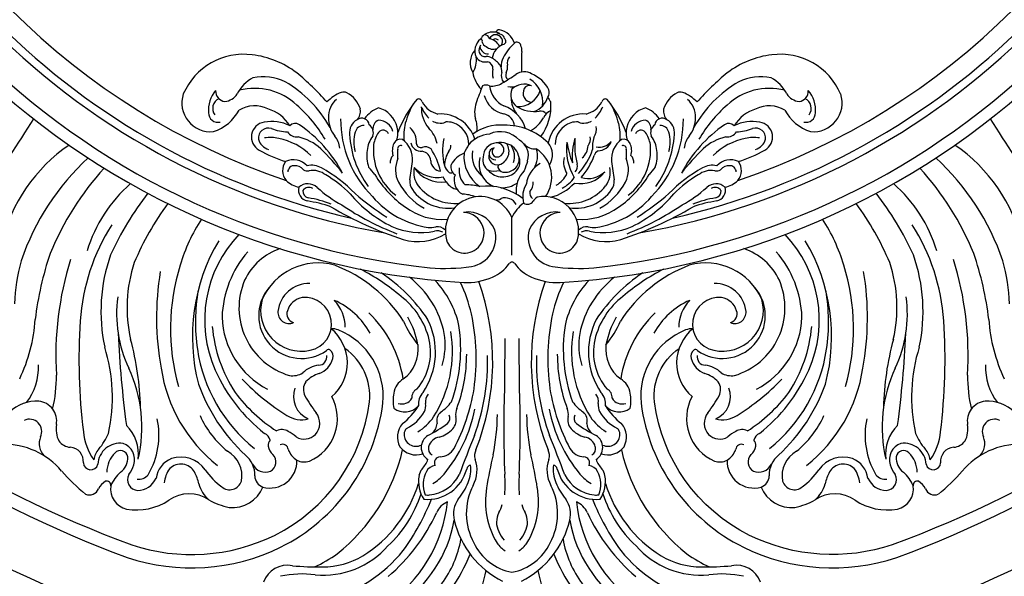
# Model space of a CAD drawing. Units: millimetres. Extents: x 9919 to 17479, y -3894 to -2112.
# Drawn here: x 10995 to 11363, y -3336 to -3127 of the extents above; entities that cross this region are included whole.
import ezdxf

# ---------------------------------------------------------------- set-up
doc = ezdxf.new("R2010")
doc.units = ezdxf.units.MM
doc.linetypes.add('HIDDEN', pattern=[9.525, 6.35, -3.175])
doc.layers.add('A-04.尺寸標註', color=4, linetype='Continuous')
doc.layers.add('H-08.木作(細線)', color=8, linetype='Continuous')
doc.styles.add('新細明體', font='PMingLiU.ttf')
doc.dimstyles.new('6', dxfattribs={"dimtxt": 15, "dimasz": 4.5, "dimexe": 3, "dimexo": 3, "dimgap": 1.8, "dimtad": 2, "dimdec": 0, "dimtxsty": '新細明體', "dimblk": 'ARCHTICK', "dimcen": 5, "dimclrd": 8, "dimclre": 8, "dimclrt": 4, "dimadec": 0, "dimazin": 0, "dimtfac": 1, "dimtdec": 0, "dimtix": 1, "dimtmove": 2, "dimatfit": 3, "dimldrblk": 'OPEN90', "dimfxl": 1.25, "dimlwd": 9, "dimlwe": 9, "dimarcsym": 0})

# ---------------------------------------------------------------- blocks, each defined once
blk = doc.blocks.new('GPR-1891-140')
at = {"layer": 'H-08.木作(細線)'}
for radius in [708, 697.09, 684.42, 638.75, 627]:
    blk.add_arc((0, 0), radius, 90, 180, dxfattribs=at)
blk = doc.blocks.new('GR-211001')
at = {"layer": 'H-08.木作(細線)'}
for points in [[(-315.07, -61.33, 0.252428), (-334.13, -53.33, 0.250246), (-384.12, -88.92, 0.197032), (-387.68, -142.39, 0.220162), (-142.39, -387.68, 0.197032), (-88.92, -384.12, 0.250565), (-53.32, -334.07, 0.270161), (-62.54, -314.16)], [(315.07, -61.33, -0.252428), (334.13, -53.33, -0.250246), (384.12, -88.92, -0.197032), (387.68, -142.39, -0.220162), (142.39, -387.68, -0.197032), (88.92, -384.12, -0.250565), (53.32, -334.07, -0.270161), (62.54, -314.16)]]:
    blk.add_lwpolyline(points, format="xyb", dxfattribs=at)
blk.add_lwpolyline([(0, -279.18), (0, -265.06)], dxfattribs=at)
for centre, radius, start, end in [((0, 0), 290, 183.5585, 266.4415), ((0, 0), 290, 273.5585, 356.4415), ((0, 0), 285.54, 186.1726, 263.8274), ((0, 0), 285.54, 276.1726, 353.8274), ((0, 0), 275, 189.9669, 260.0331), ((0, 0), 275, 279.9669, 350.0331), ((0, 0), 272, 192.7556, 257.2444), ((0, 0), 272, 282.7556, 347.2444), ((0, 0), 265, 198.606, 251.394), ((0, 0), 265, 288.606, 341.394), ((0, 0), 439, 196.2894, 253.7106), ((0, 0), 439, 286.2894, 343.7106), ((0, 0), 444, 196.5413, 253.4587), ((0, 0), 444, 286.5413, 343.4587), ((0, 0), 452, 198.2243, 251.7757), ((0, 0), 452, 288.2243, 341.7757), ((0, 0), 418, 200.1575, 249.8425), ((0, 0), 418, 290.1575, 339.8425), ((0, 0), 467, 198.4765, 251.5235), ((0, 0), 467, 288.4765, 341.5235), ((-4.8, -196), 1.28, 86.1855, 164.2035), ((-6.11, -201.95), 7.35, 17.2705, 79.1015), ((-8.29, -202.66), 5.64, 128.2995, 203.9666), ((-7.21, -200.87), 5.28, 100.5706, 150.0529), ((-11.97, -199.11), 0.897, 344.4555, 78.1132), ((-10.45, -198.77), 2.22, 17.8833, 85.1224), ((-6.24, -198.81), 2.22, 85.2866, 161.0425), ((-9.39, -203.3), 5.31, 26.0818, 78.6197), ((-6.39, -256.64), 60.99, 89.6598, 91.6777), ((-6.27, -199.83), 1.67, 43.3843, 124.4442), ((-4.94, -198.53), 2.23, 13.6531, 120.0218), ((-6.18, -199.23), 2.64, 329.6773, 87.2901), ((-6, -197.61), 1.96, 40.3218, 91.0145), ((-3.56, -199.03), 1.29, 294.3096, 52.4733), ((-8.43, -207.1), 7.22, 139.999, 209.8407), ((-8.6, -202.63), 3.77, 146.442, 189.1336), ((-8.98, -200.69), 3.05, 186.2185, 272.7586), ((-9.18, -199.1), 1.95, 187.5314, 255.7891), ((-6.98, -198.04), 3.98, 227.7276, 290.0993), ((-1.16, -206.22), 6.29, 107.2875, 172.5745), ((12.54, -213.03), 17.64, 131.2121, 153.8517), ((1.88, -200.78), 1.41, 9.8215, 133.4464), ((-0.39, -202.33), 4.08, 353.1104, 25.9804), ((-100.46, -228.52), 24.61, 82.6133, 156.6729), ((-101.17, -237.6), 33.71, 52.4281, 83.4028), ((-20.82, -206.36), 7.51, 324.7646, 10.7635), ((-10.15, -202.95), 3.86, 211.3259, 284.6709), ((-9.92, -202.18), 2.63, 203.5382, 274.783), ((-9.35, -208.16), 3.38, 54.6106, 95.9416), ((-13.8, -215.68), 12.11, 39.2413, 58.0458), ((1.6, -208.13), 5.68, 149.5716, 185.9477), ((1.71, -207.19), 3.49, 138.7501, 192.4599), ((150.87, -208.28), 147.32, 177.8754, 180.8892), ((101.17, -237.6), 33.71, 96.5972, 127.5719), ((100.46, -228.52), 24.61, 23.3271, 97.3867), ((-9.68, -209.16), 2.53, 353.2952, 78.3323), ((-1.46, -210.95), 5.9, 165.3715, 198.8802), ((-7.47, -210.09), 3.68, 349.8478, 34.1837), ((-6.28, -208.69), 4.64, 332.3472, 9.2259), ((-91.14, -224.32), 12.96, 116.9058, 154.6589), ((-93.16, -232.37), 19.98, 65.5455, 101.0916), ((-143.57, -287.68), 99.31, 41.5762, 50.6583), ((-3.6, -209.02), 11.21, 188.5862, 225.1918), ((0.13, -211.84), 4.13, 164.5063, 217.922), ((-39.89, -152.45), 72.02, 300.1079, 304.9958), ((-0.25, -211.74), 2.11, 155.0041, 232.3786), ((4.53, -216), 5.51, 59.2117, 124.4797), ((1.53, -221.88), 10.04, 352.4351, 59.1262), ((2.41, -223.14), 12.87, 27.5047, 67.4037), ((143.57, -287.68), 99.31, 129.3417, 138.4238), ((93.16, -232.37), 19.98, 78.9084, 114.4545), ((91.14, -224.32), 12.96, 25.3411, 63.0942), ((-101.86, -225.01), 11.83, 140.2359, 183.9306), ((-107.01, -217.7), 3.95, 176.2575, 262.487), ((-96.36, -239.7), 23.03, 46.6074, 104.385), ((-108.79, -254.32), 46.72, 29.4824, 59.2222), ((10.86, -225.03), 23.78, 156.9364, 163.4238), ((-9.78, -218.07), 2.65, 59.5482, 117.7467), ((-7.59, -208.46), 7.37, 263.4506, 301.2819), ((0.95, -214.71), 9.44, 186.5184, 245.2076), ((-0.28, -210.63), 5.49, 256.3063, 293.2466), ((4.9, -219.16), 5.35, 156.4491, 233.0437), ((4.48, -221.28), 6.18, 62.972, 136.5237), ((7.55, -218.46), 3.42, 150.1448, 267.314), ((6.53, -217.9), 2.25, 70.3106, 149.6742), ((10.73, -218.18), 3.25, 327.3268, 17.6061), ((108.79, -254.32), 46.72, 120.7778, 150.5176), ((96.36, -239.7), 23.03, 75.615, 133.3926), ((107.01, -217.7), 3.95, 277.513, 3.7425), ((101.86, -225.01), 11.83, 356.0694, 39.7641), ((-112.83, -222.16), 10.78, 161.6841, 275.6352), ((-108.11, -224.19), 3.96, 114.0444, 217.9518), ((-108.29, -215.09), 6.57, 276.6281, 325.8645), ((-58.49, -232.16), 14.98, 111.212, 136.1299), ((-60.25, -227.3), 8.46, 130.0341, 182.31), ((-62.99, -221.07), 3.01, 66.7418, 107.6359), ((-66.83, -227.52), 10.5, 16.7359, 61.3858), ((0.29, -249.39), 45.95, 141.524, 159.46), ((-35.01, -222.06), 1.42, 12.1748, 118.113), ((12.53, -229.78), 27.04, 154.7537, 161.706), ((-1.38, -217.11), 9.27, 194.1802, 259.4124), ((9.9, -220.1), 10.22, 181.2103, 216.3481), ((2.41, -214.9), 8.57, 265.141, 342.1989), ((4.99, -217.04), 8.96, 291.8314, 341.109), ((17.49, -218.67), 4.23, 197.4993, 225.4299), ((35.01, -222.06), 1.42, 61.887, 167.8252), ((-0.29, -249.39), 45.95, 20.54, 38.476), ((66.83, -227.52), 10.5, 118.6142, 163.2641), ((62.99, -221.07), 3.01, 72.3641, 113.2582), ((58.49, -232.16), 14.98, 43.8701, 68.788), ((60.25, -227.3), 8.46, 357.69, 49.9659), ((108.29, -215.09), 6.57, 214.1355, 263.3719), ((108.11, -224.19), 3.96, 322.0482, 65.9556), ((112.83, -222.16), 10.78, 264.3648, 18.3159), ((-116.94, -216.99), 16.71, 288.012, 331.9825), ((-96.38, -234.3), 11.1, 63.1945, 121.5522), ((-95.47, -238.25), 14.45, 31.7033, 73.5438), ((-113.71, -261.08), 50.53, 30.1161, 48.9736), ((-61.57, -225.16), 4.83, 317.1572, 7.8316), ((-45.97, -234.45), 11.21, 111.0135, 145.1742), ((-52.56, -233.42), 9.77, 12.7841, 74.756), ((-11.6, -237.18), 29.29, 149.6079, 165.3342), ((-22.47, -219.05), 12.34, 201.4732, 225.3568), ((-22.37, -224.01), 11.59, 177.7985, 220.7278), ((-25.59, -217.43), 9.12, 208.3777, 256.5304), ((-2.98, -225.49), 11, 157.5806, 193.1106), ((-7.29, -235.49), 12.94, 16.4885, 70.6653), ((8.32, -212.91), 12.44, 237.7752, 278.8626), ((-4.35, -223.28), 18.95, 322.7991, 4.852), ((25.59, -217.43), 9.12, 283.4696, 331.6223), ((22.47, -219.05), 12.34, 314.6432, 338.5268), ((11.6, -237.18), 29.29, 14.6658, 30.3921), ((52.56, -233.42), 9.77, 105.244, 167.2159), ((45.97, -234.45), 11.21, 34.8258, 68.9865), ((61.57, -225.16), 4.83, 172.1684, 222.8428), ((113.71, -261.08), 50.53, 131.0264, 149.8839), ((95.47, -238.25), 14.45, 106.4562, 148.2967), ((96.38, -234.3), 11.1, 58.4478, 116.8055), ((116.94, -216.99), 16.71, 208.0175, 251.988), ((-2603.53, 1333.8), 2884.09, 325.88482, 327.20908), ((-110.04, -225.75), 3.63, 181.0897, 283.0397), ((-57.89, -227.86), 10.8, 178.8576, 218.6512), ((-23.06, -228.29), 41.1, 179.6635, 224.7729), ((-55.3, -233.29), 5.56, 119.3773, 186.4791), ((-56.26, -230.7), 2.86, 7.4567, 127.9368), ((-26.8, -239.8), 13.53, 17.5643, 93.8836), ((-23.35, -231.57), 10.3, 353.161, 20.3672), ((-4.08, -231.2), 5.08, 4.9505, 78.6364), ((1.54, -222.24), 11.63, 297.5709, 331.6557), ((10.61, -227.9), 2.73, 37.6473, 97.842), ((16.66, -229.85), 5.31, 113.8113, 156.8359), ((26.8, -239.8), 13.53, 86.1164, 168.3189), ((23.06, -228.29), 41.1, 315.2271, 0.3365), ((56.26, -230.7), 2.86, 52.0632, 172.5433), ((55.3, -233.29), 5.56, 353.5209, 60.6227), ((57.89, -227.86), 10.8, 321.3488, 1.1424), ((110.04, -225.75), 3.63, 256.9603, 358.9103), ((2603.53, 1333.8), 2884.09, 212.79092, 214.11518), ((-91.95, -234.9), 5.62, 98.6389, 241.5144), ((-91.26, -235.3), 3.73, 71.5516, 186.7526), ((-90.12, -245.52), 16.41, 64.9523, 99.4127), ((-83.16, -213.45), 19.57, 249.2958, 267.4074), ((-81.17, -232.55), 2.75, 55.451, 136.4731), ((-108.68, -272.48), 51.24, 27.953, 55.4419), ((-55.66, -233.67), 3.07, 84.1559, 169.5439), ((-55.45, -233.25), 3.55, 337.7243, 55.21), ((-48.84, -231.68), 3.25, 110.8124, 189.9342), ((-49.88, -234.01), 5.37, 12.4559, 91.2359), ((-51.04, -233.42), 8.29, 340.5104, 15.1239), ((-23.74, -234.09), 16.77, 165.0555, 187.8302), ((-42.68, -236.73), 6.92, 354.3013, 50.3592), ((-39.1, -239.63), 11.31, 11.5122, 45.3747), ((-27.14, -224.88), 4.79, 237.3254, 263.2697), ((-26.73, -225.57), 4.17, 256.5989, 297.8591), ((-24.29, -237.96), 8.71, 75.0212, 93.2505), ((-24.82, -237.77), 8.68, 0.2599, 71.3253), ((-4.32, -247.94), 17.52, 85.6041, 126.2163), ((-2.68, -253.77), 23.29, 45.8236, 90.7106), ((24.82, -237.77), 8.68, 108.6747, 179.7401), ((24.29, -237.96), 8.71, 86.7495, 104.9788), ((26.73, -225.57), 4.17, 242.1409, 283.4011), ((27.14, -224.88), 4.79, 276.7303, 302.6746), ((25.89, -231.85), 5.7, 326.053, 9.3288), ((23.74, -234.09), 16.77, 352.1698, 14.9445), ((51.04, -233.42), 8.29, 164.8761, 199.4896), ((49.88, -234.01), 5.37, 88.7641, 167.5441), ((48.84, -231.68), 3.25, 350.0658, 69.1876), ((55.45, -233.25), 3.55, 124.79, 202.2757), ((55.66, -233.67), 3.07, 10.4561, 95.8441), ((108.68, -272.48), 51.24, 124.5581, 152.047), ((81.17, -232.55), 2.75, 43.5269, 124.549), ((90.12, -245.52), 16.41, 80.5873, 115.0477), ((83.16, -213.45), 19.57, 272.5926, 290.7042), ((91.26, -235.3), 3.73, 353.2474, 108.4484), ((91.95, -234.9), 5.62, 298.4856, 81.3611), ((-89.56, -234.13), 5.64, 196.5941, 253.6854), ((-90.49, -246.26), 11.21, 73.7698, 101.1633), ((-91.81, -258.51), 23.45, 45.3436, 79.0358), ((-80.53, -230.71), 4.19, 213.0481, 276.2873), ((-84.07, -252.84), 18.4, 47.3814, 77.4501), ((-72.19, -239.61), 7.7, 4.3512, 40.5111), ((-23.84, -231.78), 37.04, 183.3026, 215.7991), ((-47.51, -236.71), 11.74, 162.1554, 197.8446), ((-43.63, -241), 10.67, 143.0657, 174.1965), ((-39.94, -239.87), 12.07, 146.1819, 169.745), ((-48.26, -234.57), 2.21, 21.998, 140.1394), ((-41.74, -238.51), 2.76, 75.225, 153.5228), ((-46.13, -243.13), 8.89, 353.7239, 55.0029), ((-3.9, -240), 22.13, 168.3049, 194.579), ((-7.57, -244.99), 11.23, 94.5403, 139.55), ((-4.41, -242.56), 9.65, 41.9499, 114.8559), ((46.05, -242.24), 23.51, 162.8921, 185.6501), ((51.95, -237.69), 28.48, 175.231, 194.9172), ((25.25, -235.59), 4.13, 321.2914, 11.0992), ((42.42, -238.42), 12.28, 163.9479, 185.5349), ((46.13, -243.13), 8.89, 124.9971, 186.2761), ((41.74, -238.51), 2.76, 26.4772, 104.775), ((48.26, -234.57), 2.21, 39.8606, 158.002), ((39.94, -239.87), 12.07, 10.255, 33.8181), ((43.63, -241), 10.67, 5.8035, 36.9343), ((23.84, -231.78), 37.04, 324.2009, 356.6974), ((47.51, -236.71), 11.74, 342.1554, 17.8446), ((72.19, -239.61), 7.7, 139.4889, 175.6488), ((84.07, -252.84), 18.4, 102.5499, 132.6186), ((91.81, -258.51), 23.45, 100.9642, 134.6564), ((80.53, -230.71), 4.19, 263.7127, 326.9519), ((90.49, -246.26), 11.21, 78.8367, 106.2302), ((89.56, -234.13), 5.64, 286.3146, 343.4059), ((-131.46, -288.65), 61.22, 124.0848, 166.8402), ((-138.31, -307.16), 95.15, 38.0894, 45.4941), ((-30.56, -239.75), 21.35, 174.5638, 232.5629), ((-38.43, -240), 6.38, 154.8155, 196.8362), ((-41.56, -239.36), 1.26, 66.8555, 191.1657), ((-63.02, -241.65), 20.33, 356.2348, 5.7786), ((-33.99, -236.32), 3.96, 190.6443, 275.009), ((-34.11, -237.19), 1.69, 187.5728, 285.9537), ((-32.44, -241.91), 3.31, 49.9906, 111.3156), ((-54.6, -254.82), 28.79, 14.3798, 32.446), ((-25.66, -238.21), 2.83, 315.0777, 5.3681), ((-342.38, -57.19), 372.87, 330.4723, 331.0439), ((-5.41, -242.43), 5.37, 95.1462, 180.8998), ((-6.36, -241.2), 2.24, 99.0482, 277.9529), ((-5.57, -240.5), 1.89, 127.0228, 290.2319), ((-4.48, -243.76), 6.83, 68.5128, 101.8925), ((-5.7, -239.74), 2.66, 287.2538, 93.9937), ((-6.28, -240.3), 5.18, 287.7081, 33.9169), ((-3.36, -243.18), 5.94, 13.5502, 76.5342), ((-5.8, -242.07), 6.77, 339.4259, 36.1514), ((-0.33, -241.81), 6.5, 341.3413, 61.4522), ((8.75, -233.67), 5.7, 221.9378, 273.3257), ((0.43, -241.95), 9.14, 329.3283, 15.8516), ((2.29, -249.96), 12.59, 324.7826, 57.3068), ((8.17, -241.56), 7.01, 326.6486, 39.8679), ((40.64, -239.54), 20.26, 172.1811, 211.3122), ((53.06, -232.27), 32.8, 187.9074, 201.9942), ((5.34, -231.01), 26.3, 318.1311, 340.9088), ((22.7, -238.17), 5.77, 307.7266, 0.4761), ((32.69, -232.91), 5.77, 258.1739, 320.9602), ((32.08, -234.66), 5.42, 271.4241, 339.7082), ((41.56, -239.36), 1.26, 348.8343, 113.1445), ((63.02, -241.65), 20.33, 174.2214, 183.7652), ((30.56, -239.75), 21.35, 307.4371, 5.4362), ((38.43, -240), 6.38, 343.1638, 25.1845), ((138.31, -307.16), 95.15, 134.5059, 141.9106), ((131.46, -288.65), 61.22, 13.1598, 55.9152), ((-96.59, -310.62), 91.98, 132.4432, 161.3895), ((-70.93, -198.1), 48, 240.4055, 253.2043), ((-41.54, -241.93), 12.87, 171.0163, 199.5764), ((-42.27, -244.36), 3.38, 132.0612, 185.9979), ((-33.35, -247.14), 10.27, 156.1233, 206.887), ((-34.06, -243.86), 3.62, 1.1714, 83.5333), ((-14.04, -246.13), 11.29, 148.4213, 177.1709), ((-14.37, -249.92), 9.64, 111.659, 151.3838), ((-4.48, -242.23), 13.51, 174.5896, 235.8189), ((-5.15, -241.8), 9.77, 170.1832, 231.4951), ((-3.22, -245.07), 9.13, 164.266, 246.1428), ((-6.56, -243.66), 4.37, 164.7366, 237.4852), ((-5.48, -242.08), 3.24, 164.2443, 283.8242), ((-2.5, -242.9), 5.23, 259.3649, 3.5135), ((-2.47, -244.16), 5.43, 318.6377, 25.8956), ((27.58, -244.23), 8.27, 168.2283, 211.8609), ((2.95, -231.12), 29.85, 320.4345, 338.9302), ((33.36, -242.44), 2.62, 115.8849, 166.9204), ((33.35, -247.14), 10.27, 333.113, 23.8767), ((42.27, -244.36), 3.38, 354.0021, 47.9388), ((41.54, -241.93), 12.87, 340.4236, 8.9837), ((70.93, -198.1), 48, 286.7957, 299.5945), ((96.59, -310.62), 91.98, 18.6105, 47.5568), ((-70.74, -320.71), 110.53, 137.8577, 157.5644), ((-80.09, -247.44), 5.8, 144.2935, 220.3901), ((-81.9, -250.5), 7.07, 42.6064, 114.2001), ((-81.62, -247.98), 2.32, 82.4417, 180.4428), ((-81.22, -249.64), 4, 37.5576, 95.7834), ((-74.95, -252.84), 7.34, 60.21, 103.7849), ((-97.32, -293.56), 53.79, 44.2108, 61.0776), ((-69.51, -262.06), 22.39, 35.6808, 44.9565), ((-1473.8, -54.5), 1448.97, 352.20701, 352.48121), ((-28.1, -247.98), 8.7, 169.252, 216.6967), ((-26.54, -239.7), 12.09, 213.367, 278.7535), ((-27.92, -237.97), 12.1, 223.8874, 280.0684), ((-26.37, -243.61), 4.07, 182.4585, 265.134), ((-20.16, -243.97), 5.4, 197.2195, 230.8271), ((-19.35, -246.06), 3.57, 167.7486, 237.1155), ((-12.91, -247.58), 6.93, 170.4068, 228.572), ((-4.25, -246.15), 1.02, 116.1691, 192.8297), ((-2.89, -245.63), 2.48, 197.5602, 256.4592), ((71.76, -267.89), 70.17, 160.0038, 163.1389), ((15.9, -254.03), 10.64, 119.9716, 171.6868), ((21.19, -245.69), 3.31, 317.726, 11.7392), ((28.1, -247.98), 8.7, 323.3033, 10.748), ((1473.8, -54.5), 1448.97, 187.51879, 187.79299), ((69.51, -262.06), 22.39, 135.0435, 144.3192), ((97.32, -293.56), 53.79, 118.9224, 135.7892), ((74.95, -252.84), 7.34, 76.2151, 119.79), ((81.9, -250.5), 7.07, 65.7999, 137.3936), ((81.22, -249.64), 4, 84.2166, 142.4424), ((81.62, -247.98), 2.32, 359.5572, 97.5583), ((80.09, -247.44), 5.8, 319.6099, 35.7065), ((70.74, -320.71), 110.53, 22.4356, 42.1423), ((-76.63, -245.05), 2.58, 236.6527, 285.0902), ((-74.63, -255.33), 7.91, 51.7219, 99.6913), ((-88.95, -283.39), 39.28, 43.8481, 60.7171), ((-18.08, -229.17), 38.71, 210.8238, 235.6733), ((-49.22, -265.64), 28.23, 29.7086, 33.9476), ((-22.93, -247.17), 1.18, 236.9508, 304.7181), ((-15.9, -251.14), 5.78, 158.8951, 244.1084), ((-3.47, -242.7), 7.16, 220.5091, 315.0883), ((-6.63, -239.3), 8.36, 254.2141, 284.0133), ((12.16, -255.03), 10.64, 135.2362, 186.9342), ((11.94, -244.7), 9.46, 299.4689, 335.666), ((13.48, -243.35), 11.92, 296.3941, 325.7049), ((25.7, -240.86), 11.53, 258.4064, 321.7006), ((28.46, -241.22), 9.25, 254.3782, 312.8504), ((18.08, -229.17), 38.71, 304.3267, 329.1762), ((88.95, -283.39), 39.28, 119.2829, 136.1519), ((74.63, -255.33), 7.91, 80.3087, 128.2781), ((76.63, -245.05), 2.58, 254.9098, 303.3473), ((-105.8, -294.12), 55.82, 131.5944, 162.7266), ((-77.56, -243.75), 10.19, 226.9804, 257.3629), ((-75.83, -254.84), 4.11, 163.8612, 258.5287), ((-76.39, -257.64), 5.21, 48.1254, 130.731), ((-76.01, -256.58), 2.81, 59.2446, 142.9851), ((-41.98, -220.33), 45.55, 227.2291, 241.5329), ((-21.56, -240.8), 23.65, 207.6628, 241.2571), ((-32.76, -251.54), 5.49, 174.1383, 214.219), ((-21.58, -242.71), 17.07, 217.7949, 276.8741), ((-19.16, -248.11), 6.58, 212.5546, 257.5949), ((-18.15, -281.68), 28.91, 77.8716, 88.7045), ((-9.54, -275.16), 21.9, 51.6521, 96.6436), ((-3.91, -243.26), 10.68, 268.6003, 302.99), ((12.86, -257.22), 8.84, 147.7253, 195.9531), ((2.97, -252.15), 4.93, 319.3328, 5.5897), ((10.73, -241.03), 16.84, 282.8431, 318.6893), ((21.58, -242.71), 17.07, 263.1259, 322.2051), ((21.56, -240.8), 23.65, 298.7429, 332.3372), ((32.76, -251.54), 5.49, 325.781, 5.8617), ((41.98, -220.33), 45.55, 298.4671, 312.7709), ((76.39, -257.64), 5.21, 49.269, 131.8746), ((76.01, -256.58), 2.81, 37.0149, 120.7554), ((75.83, -254.84), 4.11, 281.4713, 16.1388), ((77.56, -243.75), 10.19, 282.6371, 313.0196), ((105.8, -294.12), 55.82, 17.2734, 48.4056), ((-46.12, -326.52), 114.5, 141.9669, 155.5122), ((-75.61, -255.11), 2.66, 175.2301, 255.4188), ((-82.38, -295.96), 38.76, 67.7429, 80.9388), ((-23.77, -225.27), 48.09, 219.9851, 243.8311), ((-0.5, -190.31), 87.84, 228.4499, 238.1007), ((-26.43, -235.14), 33.97, 220.5696, 261.6345), ((-23.92, -245.22), 16.35, 215.1157, 278.5382), ((-11.94, -270.22), 13.01, 23.3742, 194.3973), ((-18.8, -270.08), 13.75, 68.0866, 88.4419), ((-5.77, -255.85), 2.64, 251.8282, 308.9497), ((-2.64, -262.59), 4.91, 30.0291, 107.3618), ((9.27, -255.9), 2.62, 168.359, 231.4056), ((11.52, -261.08), 4.2, 120.4078, 150.186), ((11.94, -270.22), 13.01, 345.6027, 101.303), ((23.92, -245.22), 16.35, 261.4618, 324.8843), ((26.43, -235.14), 33.97, 278.3655, 319.4304), ((23.77, -225.27), 48.09, 296.1689, 320.0149), ((0.5, -190.31), 87.84, 301.8993, 311.5501), ((82.38, -295.96), 38.76, 99.0612, 112.2571), ((75.61, -255.11), 2.66, 284.5812, 4.7699), ((46.12, -326.52), 114.5, 24.4878, 38.0331), ((-43.99, -322.62), 105.58, 143.4896, 157.3419), ((-83.82, -307.26), 48.92, 70.8601, 81.5789), ((1.56, -144.02), 136.02, 239.3537, 251.9011), ((-7.24, -177.42), 100.33, 235.7563, 249.0754), ((-26, -242.63), 23.16, 233.0737, 274.5844), ((11.94, -270.22), 13.01, 125.6783, 156.6258), ((5.77, -257.47), 2.6, 237.0283, 324.0758), ((26, -242.63), 23.16, 265.4156, 306.9263), ((-1.56, -144.02), 136.02, 288.0989, 300.6463), ((7.24, -177.42), 100.33, 290.9246, 304.2437), ((83.82, -307.26), 48.92, 98.4211, 109.1399), ((43.99, -322.62), 105.58, 22.6581, 36.5104), ((-16.39, -273.72), 10.73, 22.1203, 99.1328), ((-18.22, -270.87), 7.74, 308.1538, 89.0973), ((16.39, -273.72), 10.73, 80.8672, 157.8797), ((18.22, -270.87), 7.74, 90.9027, 231.8462), ((-84.49, -309.19), 77.39, 147.6383, 176.017), ((-61.76, -301.26), 65.09, 146.8613, 163.5832), ((-34.08, -243.43), 27.28, 246.4456, 280.7263), ((-30.57, -258.39), 10.4, 265.5375, 281.1984), ((-27.86, -272.64), 4.11, 44.912, 99.6819), ((27.86, -272.64), 4.11, 80.3181, 135.088), ((30.57, -258.39), 10.4, 258.8016, 274.4625), ((34.08, -243.43), 27.28, 259.2737, 293.5544), ((61.76, -301.26), 65.09, 16.4168, 33.1387), ((84.49, -309.19), 77.39, 3.983, 32.3617), ((-68.57, -303.48), 46.51, 136.3639, 203.8658), ((-35.25, -254.09), 19.98, 254.1633, 301.1401), ((-27.9, -273.94), 3.88, 59.2625, 106.5226), ((-17.06, -272.54), 10.99, 279.7555, 15.1071), ((17.06, -272.54), 10.99, 164.8929, 260.2445), ((35.25, -254.09), 19.98, 238.8599, 285.8367), ((27.9, -273.94), 3.88, 73.4774, 120.7375), ((68.57, -303.48), 46.51, 336.1342, 43.6361), ((-49.3, -309.67), 70.37, 149.3072, 194.6294), ((-17.75, -271.27), 7.13, 197.8124, 307.2107), ((17.75, -271.27), 7.13, 232.7893, 342.1876), ((49.3, -309.67), 70.37, 345.3706, 30.6928), ((-58.32, -317.65), 121.08, 161.146, 173.173), ((-89.6, -300.25), 64.31, 160.7617, 191.9778), ((-69.15, -303.77), 39.44, 139.0413, 177.9461), ((-79.42, -298.36), 22.88, 108.8281, 154.6997), ((79.42, -298.36), 22.88, 25.3003, 71.1719), ((69.15, -303.77), 39.44, 2.0539, 40.9587), ((89.6, -300.25), 64.31, 348.0222, 19.2383), ((58.32, -317.65), 121.08, 6.827, 18.854), ((-125.42, -298.54), 60.84, 163.5106, 178.8813), ((-48.36, -317.07), 122.44, 162.7381, 183.2926), ((-90.83, -298.76), 53.31, 161.6191, 192.9762), ((-48.45, -306.73), 79.43, 162.5076, 195.8303), ((-72.54, -305.1), 23, 74.5058, 156.1177), ((-85.58, -332.97), 53.59, 32.8808, 69.014), ((-25, -221), 63.13, 264.8205, 278.9354), ((-13.86, -272.93), 15.9, 294.5513, 323.7158), ((0.33, -283.54), 1.82, 100.3153, 138.8106), ((-0.33, -283.54), 1.82, 41.1894, 79.6847), ((13.86, -272.93), 15.9, 216.2842, 245.4487), ((25, -221), 63.13, 261.0646, 275.1795), ((85.58, -332.97), 53.59, 110.986, 147.1192), ((72.54, -305.1), 23, 23.8823, 105.4942), ((48.45, -306.73), 79.43, 344.1697, 17.4924), ((90.83, -298.76), 53.31, 347.0238, 18.3809), ((48.36, -317.07), 122.44, 356.7074, 17.2619), ((125.42, -298.54), 60.84, 1.1187, 16.4894), ((-28.27, -302.53), 104.82, 170.5584, 190.4102), ((-96.08, -359.37), 84.68, 49.9027, 62.291), ((-82.9, -337.13), 61.51, 33.4362, 56.511), ((-59.95, -315.4), 35.28, 11.2531, 52.3888), ((-17.31, -263.83), 25.62, 268.4515, 293.1074), ((17.31, -263.83), 25.62, 246.8926, 271.5485), ((59.95, -315.4), 35.28, 127.6112, 168.7469), ((82.9, -337.13), 61.51, 123.489, 146.5638), ((96.08, -359.37), 84.68, 117.709, 130.0973), ((28.27, -302.53), 104.82, 349.5898, 9.4416), ((-75.83, -298.94), 26.39, 156.8872, 253.5108), ((-78.78, -301.8), 16.07, 138.8817, 305.5132), ((-76.12, -301.37), 11.56, 87.6342, 174.3629), ((-55.01, -313.37), 36.03, 12.6202, 43.5243), ((-77.8, -316.41), 64.47, 13.6921, 24.814), ((-96.69, -319.09), 89.48, 338.3872, 19.6643), ((96.69, -319.09), 89.48, 160.3357, 201.6128), ((77.8, -316.41), 64.47, 155.186, 166.3079), ((55.01, -313.37), 36.03, 136.4757, 167.3798), ((78.78, -301.8), 16.07, 234.4868, 41.1183), ((76.12, -301.37), 11.56, 5.6371, 92.3658), ((75.83, -298.94), 26.39, 286.4892, 23.1128), ((-99.71, -301.05), 48.32, 172.6024, 205.0039), ((-49.01, -304.3), 69.52, 170.0517, 188.369), ((-59.22, -317.57), 28.99, 13.3206, 52.4315), ((59.22, -317.57), 28.99, 127.5685, 166.6794), ((49.01, -304.3), 69.52, 351.631, 9.9483), ((99.71, -301.05), 48.32, 334.9961, 7.3976), ((-78.83, -299.85), 15.29, 164.608, 282.4692), ((-77.47, -301.87), 6.87, 98.6357, 164.1007), ((-77.57, -305.01), 9.98, 281.8568, 95.3604), ((-76.8, -306.13), 14.34, 359.8061, 44.4408), ((-77.93, -321.97), 28.27, 28.6028, 66.2878), ((77.93, -321.97), 28.27, 113.7122, 151.3972), ((76.8, -306.13), 14.34, 135.5592, 180.1939), ((77.57, -305.01), 9.98, 84.6396, 258.1432), ((78.83, -299.85), 15.29, 257.5308, 15.392), ((77.47, -301.87), 6.87, 15.8993, 81.3643), ((-83.43, -300.55), 4.2, 175.6592, 292.5705), ((-80.85, -301.14), 3.43, 160.3757, 253.6384), ((-84.8, -332.69), 44.65, 9.2127, 45.6481), ((-94.36, -317.91), 80.95, 351.9255, 11.9501), ((94.36, -317.91), 80.95, 168.0499, 188.0745), ((84.8, -332.69), 44.65, 134.3519, 170.7873), ((80.85, -301.14), 3.43, 286.3616, 19.6243), ((83.43, -300.55), 4.2, 247.4295, 4.3408), ((-238.26, -299.53), 59.84, 334.3306, 356.4318), ((63.67, -317.96), 225.81, 176.4083, 186.9661), ((-58.83, -301.24), 53.6, 184.9426, 213.2081), ((-76.78, -301.25), 31.81, 181.9968, 242.2279), ((-10.29, -291.46), 32.74, 202.288, 220.4663), ((-68.78, -319.23), 34.21, 10.9937, 29.4574), ((-55.54, -315.46), 26.9, 325.7093, 27.0172), ((-77.74, -314.21), 58.54, 340.176, 8.5612), ((77.74, -314.21), 58.54, 171.4388, 199.824), ((55.54, -315.46), 26.9, 152.9828, 214.2907), ((68.78, -319.23), 34.21, 150.5426, 169.0063), ((10.29, -291.46), 32.74, 319.5337, 337.712), ((76.78, -301.25), 31.81, 297.7721, 358.0032), ((58.83, -301.24), 53.6, 326.7919, 355.0574), ((-63.67, -317.96), 225.81, 353.0339, 3.5917), ((238.26, -299.53), 59.84, 183.5682, 205.6694), ((259.59, -289.66), 407.48, 182.6413, 187.5101), ((-67.88, -315.61), 8.92, 71.324, 89.1096), ((-78.19, -319.53), 16.55, 310.6413, 50.8264), ((-75.01, -332.02), 26.78, 354.4249, 68.1072), ((-68.32, -315.29), 46.01, 327.8942, 9.4326), ((-53.12, -312.78), 28.1, 344.0949, 8.7346), ((68.32, -315.29), 46.01, 170.5674, 212.1058), ((53.12, -312.78), 28.1, 171.2654, 195.9051), ((75.01, -332.02), 26.78, 111.8928, 185.5751), ((78.19, -319.53), 16.55, 129.1736, 229.3587), ((67.88, -315.61), 8.92, 90.8904, 108.676), ((-259.59, -289.66), 407.48, 352.4899, 357.3587), ((-244.67, -338.51), 105.6, 1.2643, 15.2553), ((-48.8, -314.45), 13.72, 306.0567, 7.3274), ((-51.73, -315.52), 21.23, 319.5074, 12.5833), ((1035.27, -328.72), 1038.06, 178.99098, 179.94785), ((-1035.27, -328.72), 1038.06, 0.05215, 1.00902), ((51.73, -315.52), 21.23, 167.4167, 220.4926), ((48.8, -314.45), 13.72, 172.6726, 233.9433), ((244.67, -338.51), 105.6, 164.7447, 178.7357), ((-211.37, -332.28), 61.76, 347.2408, 17.61), ((-59.73, -305.77), 58.7, 188.473, 231.2994), ((-72.43, -317.27), 3.11, 271.4399, 10.5007), ((-68.61, -315.6), 1.11, 66.5988, 139.2791), ((-70.21, -317.09), 3.24, 345.3452, 50.8117), ((-75.19, -316.14), 58.23, 339.4064, 359.8375), ((-88.91, -319.22), 79.76, 339.8395, 1.7408), ((88.91, -319.22), 79.76, 178.2592, 200.1605), ((75.19, -316.14), 58.23, 180.1625, 200.5936), ((70.21, -317.09), 3.24, 129.1883, 194.6548), ((68.61, -315.6), 1.11, 40.7209, 113.4012), ((72.43, -317.27), 3.11, 169.4993, 268.5601), ((59.73, -305.77), 58.7, 308.7006, 351.527), ((211.37, -332.28), 61.76, 162.39, 192.7592), ((-198.74, -321.24), 21.44, 322.2854, 2.5325), ((-71.19, -330.39), 10.08, 96.6416, 135.0722), ((-75.15, -315.66), 8.38, 290.7534, 344.4314), ((75.15, -315.66), 8.38, 195.5686, 249.2466), ((71.19, -330.39), 10.08, 44.9278, 83.3584), ((198.74, -321.24), 21.44, 177.4675, 217.7146), ((-222.57, -324.88), 51.97, 346.7271, 0.8647), ((-190.7, -343.61), 52.13, 346.7487, 25.1329), ((-75.04, -313.24), 56.92, 188.3097, 231.7752), ((-53.92, -296.72), 62.63, 204.1019, 231.8093), ((-82.16, -316.91), 7.43, 260.994, 301.0723), ((-67.93, -336.07), 13.28, 108.6692, 134.5904), ((67.93, -336.07), 13.28, 45.4096, 71.3308), ((82.16, -316.91), 7.43, 238.9277, 279.006), ((53.92, -296.72), 62.63, 308.1907, 335.8981), ((75.04, -313.24), 56.92, 308.2248, 351.6903), ((190.7, -343.61), 52.13, 154.8671, 193.2513), ((222.57, -324.88), 51.97, 179.1353, 193.2729), ((-53.98, -304.74), 67.35, 199.7039, 227.0954), ((-37.03, -263.79), 88.99, 224.0225, 237.9304), ((-72.79, -329.51), 5.31, 146.9865, 206.2526), ((-36.7, -332.01), 7.62, 121.9554, 171.4979), ((406.83, -343.7), 409.92, 177.7724, 182.4533), ((-406.83, -343.7), 409.92, 357.5467, 2.2276), ((36.7, -332.01), 7.62, 8.5021, 58.0446), ((72.79, -329.51), 5.31, 333.7474, 33.0135), ((37.03, -263.79), 88.99, 302.0696, 315.9775), ((53.98, -304.74), 67.35, 312.9046, 340.2961), ((-56.01, -294.83), 59.59, 216.8803, 237.3786), ((-72.71, -332.11), 9.11, 159.5756, 247.0149), ((-30.54, -333.79), 13.99, 168.0086, 191.2465), ((-34.09, -332.37), 3.41, 116.0672, 187.0791), ((-28.92, -334.91), 6.14, 135.7065, 186.9066), ((-28.19, -333.97), 4.21, 138.899, 190.722), ((-87.73, -317.14), 74.51, 332.4655, 350.6193), ((87.73, -317.14), 74.51, 189.3807, 207.5345), ((28.19, -333.97), 4.21, 349.278, 41.101), ((28.92, -334.91), 6.14, 353.0934, 44.2935), ((34.09, -332.37), 3.41, 352.9209, 63.9328), ((30.54, -333.79), 13.99, 348.7535, 11.9914), ((72.71, -332.11), 9.11, 292.9851, 20.4244), ((56.01, -294.83), 59.59, 302.6214, 323.1197), ((-177.99, -348.15), 14.31, 86.7982, 134.9188), ((-177.97, -341.32), 7.5, 349.8474, 84.03), ((-117.93, -325.81), 70.13, 296.4347, 352.7793), ((-11.97, -293.04), 76.22, 210.6167, 216.3348), ((-82.92, -340.29), 17.55, 293.91, 27.8953), ((-41.21, -330.55), 4.36, 251.1503, 329.0914), ((-37.27, -335.51), 5, 333.1571, 8.6555), ((-35.04, -325.15), 15.25, 302.7306, 324.2167), ((35.04, -325.15), 15.25, 215.7833, 237.2694), ((37.27, -335.51), 5, 171.3445, 206.8429), ((41.21, -330.55), 4.36, 210.9086, 288.8497), ((117.93, -325.81), 70.13, 187.2207, 243.5653), ((82.92, -340.29), 17.55, 152.1047, 246.09), ((11.97, -293.04), 76.22, 323.6652, 329.3833), ((177.97, -341.32), 7.5, 95.97, 190.1526), ((177.99, -348.15), 14.31, 45.0812, 93.2018), ((-78.37, -342.14), 6.37, 318.224, 38.1586), ((-40.12, -330.94), 6.94, 233.3845, 317.3818), ((-56.83, -321.98), 25.75, 308.0171, 327.9281), ((-46.57, -329.98), 15.81, 296.7983, 330.4955), ((-23.54, -341.26), 4.62, 134.7831, 192.1126), ((-67.97, -326.16), 55.1, 320.555, 348.7806), ((-25.63, -340.3), 2.4, 306.9817, 31.2279), ((-15.99, -338.65), 5.11, 156.5971, 191.0058), ((-83.66, -338.17), 78.18, 348.3807, 359.5401), ((83.66, -338.17), 78.18, 180.4599, 191.6193), ((67.97, -326.16), 55.1, 191.2194, 219.445), ((15.99, -338.65), 5.11, 348.9942, 23.4029), ((25.63, -340.3), 2.4, 148.7721, 233.0183), ((23.54, -341.26), 4.62, 347.8874, 45.2169), ((46.57, -329.98), 15.81, 209.5045, 243.2017), ((40.12, -330.94), 6.94, 222.6182, 306.6155), ((56.83, -321.98), 25.75, 212.0719, 231.9829), ((78.37, -342.14), 6.37, 141.8414, 221.776), ((-180.71, -345.25), 4.64, 334.2333, 115.1719), ((-160.67, -344.23), 10.05, 170.9294, 206.7318), ((-161.77, -346.55), 29.58, 329.7877, 11.8973), ((-83.71, -324.4), 36.27, 204.2352, 230.9988), ((-78.84, -330.95), 9.88, 236.6406, 285.14), ((-35.35, -347.29), 7.54, 138.205, 208.9998), ((-45.58, -328.53), 19.74, 301.7133, 325.3534), ((-51.84, -305.5), 45.95, 296.2946, 306.9837), ((-32.93, -342.06), 4.88, 308.5934, 358.0042), ((-25.89, -340.8), 5.02, 317.7062, 13.4458), ((25.89, -340.8), 5.02, 166.5542, 222.2938), ((51.84, -305.5), 45.95, 233.0163, 243.7054), ((32.93, -342.06), 4.88, 181.9958, 231.4066), ((45.58, -328.53), 19.74, 214.6466, 238.2867), ((35.35, -347.29), 7.54, 331.0002, 41.795), ((78.84, -330.95), 9.88, 254.86, 303.3594), ((83.71, -324.4), 36.27, 309.0012, 335.7648), ((161.77, -346.55), 29.58, 168.1027, 210.2123), ((160.67, -344.23), 10.05, 333.2682, 9.0706), ((180.71, -345.25), 4.64, 64.8281, 205.7667), ((-139.87, -343.65), 20.67, 184.7049, 216.0074), ((-169.68, -338.62), 19.93, 318.6547, 338.5213), ((-154.71, -353.65), 14.88, 352.6184, 46.1281), ((-94.53, -349.65), 4.16, 17.2749, 63.1), ((-86.12, -348.64), 4.14, 56.5779, 119.0208), ((-88.56, -355.45), 11.29, 46.7162, 65.3218), ((-77.77, -342.16), 5.91, 238.953, 314.4555), ((-37.73, -346.16), 2.69, 129.6332, 180.9251), ((-35.92, -346.26), 4.5, 179.2435, 296.4006), ((-29.63, -337.76), 9.84, 284.0438, 319.2643), ((29.63, -337.76), 9.84, 220.7357, 255.9562), ((35.92, -346.26), 4.5, 243.5994, 0.7565), ((37.73, -346.16), 2.69, 359.0749, 50.3668), ((77.77, -342.16), 5.91, 225.5445, 301.047), ((88.56, -355.45), 11.29, 114.6782, 133.2838), ((86.12, -348.64), 4.14, 60.9792, 123.4221), ((94.53, -349.65), 4.16, 116.9, 162.7251), ((154.71, -353.65), 14.88, 133.8719, 187.3816), ((169.68, -338.62), 19.93, 201.4787, 221.3453), ((139.87, -343.65), 20.67, 323.9926, 355.2951), ((-190.29, -378.34), 28.37, 40.1691, 90.9069), ((-170.46, -349.77), 6.56, 157.5937, 223.9995), ((-164.91, -345.26), 5.88, 216.3983, 265.3409), ((-146.73, -357.93), 8.33, 82.3777, 177.0764), ((-147.77, -355.77), 6.46, 342.7263, 70.6809), ((-88.4, -350.33), 2.89, 138.5735, 186.6935), ((-85.94, -352.21), 2.21, 8.1375, 113.062), ((-28.7, -351.2), 5.29, 121.647, 238.3219), ((-26.31, -352.29), 5.08, 100.5701, 164.4332), ((348.79, -496.31), 392.46, 157.5928, 159.8949), ((-348.79, -496.31), 392.46, 20.1051, 22.4072), ((26.31, -352.29), 5.08, 15.5668, 79.4299), ((28.7, -351.2), 5.29, 301.6781, 58.353), ((85.94, -352.21), 2.21, 66.938, 171.8625), ((88.4, -350.33), 2.89, 353.3065, 41.4265), ((147.77, -355.77), 6.46, 109.3191, 197.2737), ((146.73, -357.93), 8.33, 2.9236, 97.6223), ((164.91, -345.26), 5.88, 274.6591, 323.6017), ((190.29, -378.34), 28.37, 89.0931, 139.8309), ((170.46, -349.77), 6.56, 316.0005, 22.4063), ((-165.82, -356.45), 5.35, 354.8463, 85.3361), ((-148.63, -357.07), 8.06, 139.0328, 170.979), ((-141.23, -360.68), 10.51, 134.7613, 178.9466), ((-146.64, -355.18), 2.8, 9.3316, 135.401), ((-111.74, -361.83), 10.61, 349.1248, 60.6252), ((-86.62, -350.2), 4.67, 185.7886, 232.0172), ((-92.35, -356.65), 3.99, 299.8555, 44.1327), ((-76.83, -349.77), 7.24, 197.0774, 239.2495), ((-108.83, -336.59), 69.62, 308.5064, 347.1807), ((-35.89, -346.43), 7.55, 216.6743, 288.9804), ((-28.58, -351.63), 2.72, 165.0482, 240.2141), ((-27.45, -347.91), 6.85, 274.2848, 327.6016), ((-9.16, -354.26), 4.87, 153.0445, 197.0892), ((9.16, -354.26), 4.87, 342.9108, 26.9555), ((27.45, -347.91), 6.85, 212.3984, 265.7152), ((28.58, -351.63), 2.72, 299.7859, 14.9518), ((35.89, -346.43), 7.55, 251.0196, 323.3257), ((108.83, -336.59), 69.62, 192.8193, 231.4936), ((76.83, -349.77), 7.24, 300.7505, 342.9226), ((92.35, -356.65), 3.99, 135.8673, 240.1445), ((86.62, -350.2), 4.67, 307.9828, 354.2114), ((111.74, -361.83), 10.61, 119.3748, 190.8752), ((146.64, -355.18), 2.8, 44.599, 170.6684), ((141.23, -360.68), 10.51, 1.0534, 45.2387), ((148.63, -357.07), 8.06, 9.021, 40.9672), ((165.82, -356.45), 5.35, 94.6639, 185.1537), ((-157.73, -356.79), 2.77, 182.9592, 345.0772), ((-150.67, -355.06), 6.81, 307.4497, 2.7986), ((-124.23, -363.91), 9.12, 110.8168, 172.8117), ((-124, -363.44), 5.99, 30.838, 133.7224), ((-123.98, -365.94), 11.13, 34.755, 108.3087), ((-105.52, -361.32), 9.22, 356.9411, 51.893), ((-92.31, -355.06), 5.4, 206.987, 291.0126), ((-90.58, -356.36), 10.05, 254.3917, 2.086), ((-77.75, -350.27), 6.37, 244.0373, 287.6948), ((-42.16, -351.63), 11.43, 317.8056, 339.1176), ((-26.87, -356.9), 2.16, 91.7685, 209.1395), ((-24.67, -359.77), 11.59, 330.9554, 20.59), ((132.29, -387.41), 143.33, 166.4858, 171.5582), ((-132.29, -387.41), 143.33, 8.4418, 13.5142), ((24.67, -359.77), 11.59, 159.41, 209.0446), ((26.87, -356.9), 2.16, 330.8605, 88.2315), ((42.16, -351.63), 11.43, 200.8824, 222.1944), ((77.75, -350.27), 6.37, 252.3052, 295.9627), ((90.58, -356.36), 10.05, 177.914, 285.6083), ((92.31, -355.06), 5.4, 248.9874, 333.013), ((105.52, -361.32), 9.22, 128.107, 183.0589), ((123.98, -365.94), 11.13, 71.6913, 145.245), ((124, -363.44), 5.99, 46.2776, 149.162), ((124.23, -363.91), 9.12, 7.1883, 69.1832), ((150.67, -355.06), 6.81, 177.2014, 232.5503), ((157.73, -356.79), 2.77, 194.9228, 357.0408), ((-113.88, -312.23), 72.67, 221.1468, 230.9823), ((-138.19, -370.34), 12.92, 130.1952, 158.4619), ((-152.02, -354.59), 10.88, 321.7983, 343.4358), ((-120.03, -365.28), 10.19, 142.7091, 175.4614), ((-134.1, -368.33), 17.2, 11.7709, 27.5885), ((-95.79, -347.15), 22.75, 213.1682, 235.4576), ((-29.02, -362.95), 5.92, 142.1365, 168.4126), ((-23.55, -364.98), 9.75, 150.5881, 203.6955), ((-31.49, -355.68), 14.97, 264.2044, 346.0967), ((-28.39, -362.03), 4.09, 95.0375, 153.3408), ((-37.7, -350.99), 15.94, 300.5899, 320.3423), ((-15.12, -359.62), 1.86, 101.5772, 169.344), ((-29.43, -359.24), 14.01, 338.5647, 5.928), ((-46.27, -364.96), 43.71, 354.7974, 4.8619), ((46.27, -364.96), 43.71, 175.1381, 185.2026), ((29.43, -359.24), 14.01, 174.072, 201.4353), ((15.12, -359.62), 1.86, 10.656, 78.4228), ((31.49, -355.68), 14.97, 193.9033, 275.7956), ((37.7, -350.99), 15.94, 219.6577, 239.4101), ((28.39, -362.03), 4.09, 26.6592, 84.9625), ((23.55, -364.98), 9.75, 336.3045, 29.4119), ((29.02, -362.95), 5.92, 11.5874, 37.8635), ((95.79, -347.15), 22.75, 304.5424, 326.8318), ((134.1, -368.33), 17.2, 152.4115, 168.2291), ((120.03, -365.28), 10.19, 4.5386, 37.2909), ((152.02, -354.59), 10.88, 196.5642, 218.2017), ((138.19, -370.34), 12.92, 21.5381, 49.8048), ((113.88, -312.23), 72.67, 309.0177, 318.8532), ((-147.83, -370.72), 8.12, 122.6776, 150.0953), ((-151.74, -365.36), 1.55, 351.4291, 107.5245), ((-139.83, -363.2), 4.1, 152.7634, 265.5792), ((-139.68, -358.72), 4.41, 260.8211, 322.0032), ((-140.15, -359.81), 7.47, 270.0342, 336.724), ((-105.74, -361.77), 11.92, 194.846, 229.517), ((-105.67, -362.5), 4.55, 228.3648, 342.9095), ((-91.68, -361.7), 4.63, 181.4871, 249.7403), ((-81.77, -350.33), 48.93, 302.0514, 342.9868), ((-22.78, -363.87), 12.22, 170.0602, 213.294), ((-32.23, -355.1), 13.97, 275.7602, 333.1995), ((-40.95, -353.82), 26.73, 321.1845, 336.7774), ((40.95, -353.82), 26.73, 203.2226, 218.8155), ((32.23, -355.1), 13.97, 206.8005, 264.2398), ((22.78, -363.87), 12.22, 326.706, 9.9398), ((81.77, -350.33), 48.93, 197.0132, 237.9486), ((91.68, -361.7), 4.63, 290.2597, 358.5129), ((105.67, -362.5), 4.55, 197.0905, 311.6352), ((105.74, -361.77), 11.92, 310.483, 345.154), ((140.15, -359.81), 7.47, 203.276, 269.9658), ((139.68, -358.72), 4.41, 217.9968, 279.1789), ((139.83, -363.2), 4.1, 274.4208, 27.2366), ((151.74, -365.36), 1.55, 72.4755, 188.5709), ((147.83, -370.72), 8.12, 29.9047, 57.3224), ((-158.18, -365.46), 3.53, 245.7813, 340.0048), ((-142.58, -366.76), 7.73, 171.323, 257.2284), ((-120.9, -381.76), 13.21, 55.8203, 124.9033), ((-104.58, -361.58), 12.15, 263.6787, 338.4327), ((-77.34, -354.75), 45.44, 312.8335, 342.272), ((5.7, -375.9), 22.8, 152.5605, 208.8621), ((19.09, -371.63), 29.06, 169.5748, 211.9708), ((-19.09, -371.63), 29.06, 328.0292, 10.4252), ((-5.7, -375.9), 22.8, 331.1379, 27.4395), ((77.34, -354.75), 45.44, 197.728, 227.1665), ((104.58, -361.58), 12.15, 201.5673, 276.3213), ((120.9, -381.76), 13.21, 55.0967, 124.1797), ((142.58, -366.76), 7.73, 282.7716, 8.677), ((158.18, -365.46), 3.53, 199.9952, 294.2187), ((-140.52, -353.09), 21.53, 259.9399, 304.0894), ((-101.02, -348.98), 25.15, 240.3163, 258.7838), ((-77.48, -365.8), 53.66, 304.2838, 353.7828), ((-117.15, -335.17), 93.98, 324.4447, 337.859), ((-31.43, -365.34), 3.71, 253.4898, 279.3714), ((-21.24, -378.71), 7.66, 112.1687, 156.336), ((-12.92, -376.02), 9.03, 142.9373, 195.8172), ((12.92, -376.02), 9.03, 344.1828, 37.0627), ((77.48, -365.8), 53.66, 186.2172, 235.7162), ((21.24, -378.71), 7.66, 23.664, 67.8313), ((117.15, -335.17), 93.98, 202.141, 215.5553), ((31.43, -365.34), 3.71, 260.6286, 286.5102), ((101.02, -348.98), 25.15, 281.2162, 299.6837), ((140.52, -353.09), 21.53, 235.9106, 280.0601), ((-90.64, -347.12), 68.59, 310.2062, 335.4322), ((2.13, -379.21), 7.92, 152.7639, 206.1612), ((-14.65, -369.89), 11.29, 329.6714, 345.9614), ((14.65, -369.89), 11.29, 194.0386, 210.3286), ((-2.13, -379.21), 7.92, 333.8388, 27.2361), ((90.64, -347.12), 68.59, 204.5678, 229.7938), ((-70.11, -369.65), 49.3, 304.3992, 349.6733), ((11.74, -370.58), 34.27, 193.3271, 243.5592), ((-11.74, -370.58), 34.27, 296.4408, 346.6729), ((70.11, -369.65), 49.3, 190.3267, 235.6008), ((5.37, -378.47), 11.18, 202.2347, 221.9383), ((-5.37, -378.47), 11.18, 318.0617, 337.7653), ((-56.7, -379.2), 38.11, 322.6845, 350.4957), ((3.49, -378.68), 19.57, 204.866, 259.7354), ((2.33, -381.75), 9.49, 213.7472, 238.9915), ((-3.49, -378.68), 19.57, 280.2646, 335.134), ((-2.33, -381.75), 9.49, 301.0085, 326.2528), ((56.7, -379.2), 38.11, 189.5043, 217.3155), ((-119.99, -320.69), 75.63, 251.4574, 296.1105), ((-70.83, -366.47), 32.58, 264.9827, 318.4659), ((-83.9, -354.74), 55.65, 285.0099, 320.9361), ((83.9, -354.74), 55.65, 219.0639, 254.9901), ((70.83, -366.47), 32.58, 221.5341, 275.0173), ((119.99, -320.69), 75.63, 243.8895, 288.5426), ((-95.46, -348.73), 51.88, 294.4812, 305.293), ((-71.22, -365.28), 30.68, 270.5946, 300.1625), ((-72.27, -368.74), 60.88, 324.1557, 338.3964), ((72.27, -368.74), 60.88, 201.6036, 215.8443), ((71.22, -365.28), 30.68, 239.8375, 269.4054), ((95.46, -348.73), 51.88, 234.707, 245.5188), ((-84, -404.94), 9.61, 79.4007, 160.0553), ((-71.81, -281.3), 114.67, 264.7836, 270.4553), ((-106.5, -377.08), 98.87, 340.8517, 348.1944), ((106.5, -377.08), 98.87, 191.8056, 199.1483), ((71.81, -281.3), 114.67, 269.5447, 275.2164), ((84, -404.94), 9.61, 19.9447, 100.5993), ((-78.68, -437.54), 38.94, 82.6218, 101.8979), ((78.68, -437.54), 38.94, 78.1021, 97.3782)]:
    blk.add_arc(centre, radius, start, end, dxfattribs=at)
blk = doc.blocks.new('_ArchTick')
at = {"color": 0, "linetype": 'ByBlock', "const_width": 0.15}
blk.add_lwpolyline([(-0.5, -0.5), (0.5, 0.5)], dxfattribs=at)
blk = doc.blocks.new('*D68')
at = {"layer": 'A-04.尺寸標註', "color": 8, "linetype": 'HIDDEN', "lineweight": 9, "ltscale": 0.6, "transparency": 16777216}
for p, q in [((10471, -2943.9), (10471, -3692.74)), ((11887, -2950.93), (11887, -3692.74))]:
    blk.add_line(p, q, dxfattribs=at)
at = {"layer": 'A-04.尺寸標註', "color": 8, "lineweight": 9, "ltscale": 0.6, "transparency": 16777216}
blk.add_line((10471, -3689.74), (11887, -3689.74), dxfattribs=at)
at = {"layer": 'DEFPOINTS', "color": 0, "ltscale": 0.6, "transparency": 16777216}
for p in [(10471, -2940.9), (11887, -2947.93), (11887, -3689.74)]:
    blk.add_point(p, dxfattribs=at)
at = {"layer": 'A-04.尺寸標註', "color": 8, "lineweight": 9, "ltscale": 0.6, "transparency": 16777216, "xscale": 4.5, "yscale": 4.5, "zscale": 4.5, "rotation": 180}
blk.add_blockref('_ArchTick', (10471, -3689.74), dxfattribs=at)
at = {"layer": 'A-04.尺寸標註', "color": 8, "lineweight": 9, "ltscale": 0.6, "transparency": 16777216, "xscale": 4.5, "yscale": 4.5, "zscale": 4.5}
blk.add_blockref('_ArchTick', (11887, -3689.74), dxfattribs=at)
at = {"layer": 'A-04.尺寸標註', "color": 4, "ltscale": 0.6, "transparency": 16777216, "insert": (11179, -3699.99), "char_height": 15, "attachment_point": 5, "style": '新細明體'}
blk.add_mtext('1416', dxfattribs=at)
blk = doc.blocks.new('_Open90')
at = {"color": 0, "linetype": 'ByBlock', "lineweight": -2}
for p, q in [((0, 0), (-1, 0)), ((-0.5, 0.5), (0, 0)), ((0, 0), (-0.5, -0.5))]:
    blk.add_line(p, q, dxfattribs=at)
blk = doc.blocks.new('*D69')
at = {"layer": 'A-04.尺寸標註', "color": 8, "linetype": 'HIDDEN', "lineweight": 9, "ltscale": 0.6, "transparency": 16777216}
for p, q in [((11144.04, -2228.26), (10390.71, -2228.26)), ((11151.93, -3644.26), (10390.71, -3644.26))]:
    blk.add_line(p, q, dxfattribs=at)
at = {"layer": 'A-04.尺寸標註', "color": 8, "lineweight": 9, "ltscale": 0.6, "transparency": 16777216}
blk.add_line((10393.71, -3644.26), (10393.71, -2228.26), dxfattribs=at)
at = {"layer": 'DEFPOINTS', "color": 0, "ltscale": 0.6, "transparency": 16777216}
for p in [(10393.71, -2228.26), (11147.04, -2228.26), (11154.93, -3644.26)]:
    blk.add_point(p, dxfattribs=at)
at = {"layer": 'A-04.尺寸標註', "color": 8, "lineweight": 9, "ltscale": 0.6, "transparency": 16777216, "xscale": 4.5, "yscale": 4.5, "zscale": 4.5}
for p, rotation in [((10393.71, -2228.26), 90), ((10393.71, -3644.26), 270)]:
    blk.add_blockref('_ArchTick', p, dxfattribs=dict(at, rotation=rotation))
at = {"layer": 'A-04.尺寸標註', "color": 4, "ltscale": 0.6, "transparency": 16777216, "insert": (10383.46, -2936.26), "char_height": 15, "attachment_point": 5, "rotation": 90, "style": '新細明體'}
blk.add_mtext('1416', dxfattribs=at)

msp = doc.modelspace()

# ---------------------------------------------------------------- block references
at = {"layer": 'H-08.木作(細線)', "color": 8}
msp.add_blockref('GR-211001', (11179, -2936.26), dxfattribs=at)
for rotation in [89.99999999999997, 180]:
    msp.add_blockref('GPR-1891-140', (11179, -2936.26), dxfattribs=dict(at, rotation=rotation))

# ---------------------------------------------------------------- dimensions: what is measured, and where the dimension line sits
at = {"layer": 'A-04.尺寸標註', "color": 8, "ltscale": 0.6}
dim = msp.add_linear_dim(base=(10393.71, -2228.26), p1=(11154.93, -3644.26), p2=(11147.04, -2228.26), angle=90, dimstyle='6', dxfattribs=at)
dim.commit()
dim.dimension.update_dxf_attribs({"geometry": '*D69', "text_midpoint": (10383.46, -2936.26)})
dim = msp.add_linear_dim(base=(11887, -3689.74), p1=(10471, -2940.9), p2=(11887, -2947.93), dimstyle='6', dxfattribs=at)
dim.commit()
dim.dimension.update_dxf_attribs({"geometry": '*D68', "text_midpoint": (11179, -3699.99)})

doc.saveas('drawing.dxf')
